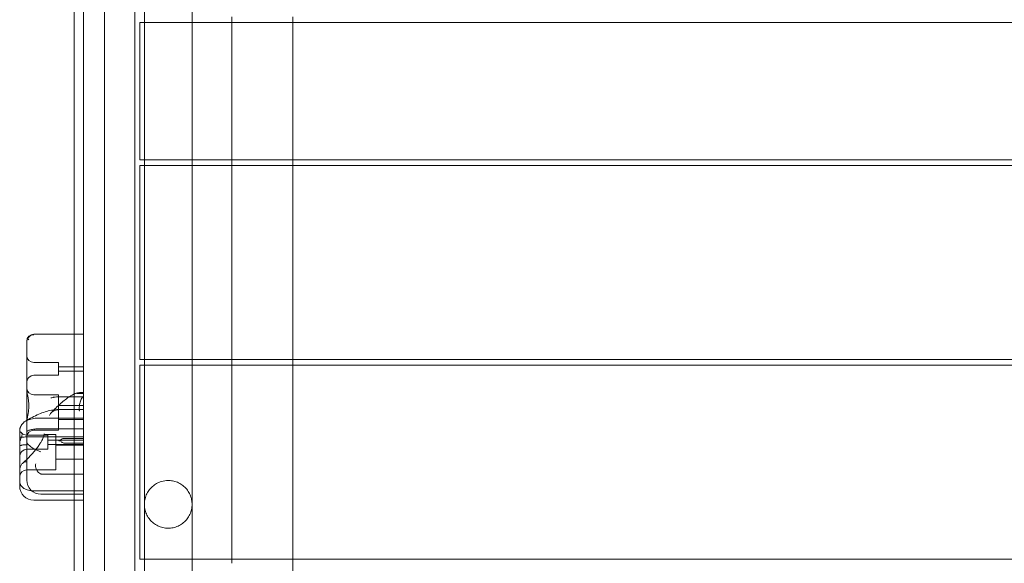
# Model space of a CAD drawing. Units: millimetres. Extents: x 410 to 8105, y 730 to 7725.
# Drawn here: x 1913 to 2609, y 4731 to 5115 of the extents above; entities that cross this region are included whole.
import ezdxf

# ---------------------------------------------------------------- set-up
doc = ezdxf.new("R2010")
doc.units = ezdxf.units.MM

# ---------------------------------------------------------------- blocks, each defined once
blk = doc.blocks.new('A$C68dcd089')
at = {"color": 0, "linetype": 'Continuous', "lineweight": 0}
for p, q in [((-8907.33, 7823.58), (-8907.33, 8713.58)), ((-8900.83, 8713.58), (-8900.83, 7823.58)), ((-8885.83, 7863.58), (-8885.83, 8673.58)), ((-8864.33, 7866.18), (-8864.33, 8670.98)), ((-8857.68, 8670.58), (-8857.68, 7866.58)), ((-8823.98, 8670.58), (-8823.98, 7866.58)), ((-8857.68, 8317.58), (-8860.83, 8317.58)), ((-8860.83, 8317.58), (-8860.83, 8220.58)), ((-8823.98, 8317.58), (-8857.68, 8317.58)), ((-7920.83, 8317.58), (-8823.98, 8317.58)), ((-8795.83, 8317.58), (-8795.83, 8321.58)), ((-8795.83, 8220.58), (-8795.83, 8317.58)), ((-8752.83, 8321.58), (-8752.83, 8317.58)), ((-8752.83, 8317.58), (-8752.83, 8220.58)), ((-8860.83, 8220.58), (-8857.68, 8220.58)), ((-8857.68, 8220.58), (-8823.98, 8220.58)), ((-8823.98, 8220.58), (-7920.83, 8220.58)), ((-8795.83, 8216.58), (-8795.83, 8220.58)), ((-8752.83, 8220.58), (-8752.83, 8216.58)), ((-8860.83, 8216.58), (-8857.68, 8216.58)), ((-8860.83, 8216.58), (-8860.83, 8079.58)), ((-8857.68, 8216.58), (-8823.98, 8216.58)), ((-8823.98, 8216.58), (-7920.83, 8216.58)), ((-8795.83, 8079.58), (-8795.83, 8216.58)), ((-8752.83, 8216.58), (-8752.83, 8079.58)), ((-8907.33, 8097.47), (-8935.83, 8097.47)), ((-8900.83, 8097.47), (-8907.33, 8097.47)), ((-8940.83, 8092.47), (-8940.83, 8078.81)), ((-8940.83, 8036.51), (-8940.83, 8078.81)), ((-8918.33, 8077.4), (-8935.83, 8077.4)), ((-8918.33, 8077.4), (-8918.33, 8071.2)), ((-8900.83, 8074.4), (-8918.33, 8074.4)), ((-8860.83, 8079.58), (-8857.68, 8079.58)), ((-8860.83, 8075.58), (-8857.68, 8075.58)), ((-8860.83, 8075.58), (-8860.83, 7938.58)), ((-8857.68, 8079.58), (-8823.98, 8079.58)), ((-8857.68, 8075.58), (-8823.98, 8075.58)), ((-8823.98, 8079.58), (-7920.83, 8079.58)), ((-8823.98, 8075.58), (-7920.83, 8075.58)), ((-8795.83, 8075.58), (-8795.83, 8079.58)), ((-8795.83, 7938.58), (-8795.83, 8075.58)), ((-8752.83, 8079.58), (-8752.83, 8075.58)), ((-8752.83, 8075.58), (-8752.83, 7938.58)), ((-8918.33, 8068.4), (-8935.83, 8068.4)), ((-8900.83, 8071.4), (-8918.33, 8071.4)), ((-8918.33, 8071.2), (-8918.33, 8068.4)), ((-8918.33, 8054.63), (-8935.83, 8054.63)), ((-8918.33, 8054.63), (-8918.33, 8037.38)), ((-8900.83, 8053.2), (-8916.58, 8053.2)), ((-8900.83, 8055.58), (-8904.91, 8055.58)), ((-8902.17, 8056.2), (-8900.83, 8056.2)), ((-8900.83, 8047.13), (-8918.33, 8047.13)), ((-8918.84, 8044.15), (-8900.83, 8044.15)), ((-8900.83, 8044.12), (-8916.5, 8044.12)), ((-8940.83, 8028.23), (-8940.83, 8036.51)), ((-8900.83, 8038.14), (-8933.81, 8038.14)), ((-8918.33, 8037.38), (-8918.33, 8029.63)), ((-8900.83, 8037.13), (-8918.33, 8037.13)), ((-8945.83, 8029.35), (-8945.83, 8029.63)), ((-8945.83, 8028.77), (-8945.83, 8029.35)), ((-8940.83, 8028.23), (-8940.83, 8010.96)), ((-8940.83, 8026.11), (-8925.83, 8026.11)), ((-8918.33, 8029.63), (-8935.83, 8029.63)), ((-8900.83, 8024.96), (-8935.83, 8024.96)), ((-8900.83, 8030.62), (-8930.83, 8030.62)), ((-8928.12, 8026.62), (-8920.33, 8026.62)), ((-8925.83, 8022.46), (-8925.83, 8026.11)), ((-8920.33, 8026.62), (-8920.33, 8001.62)), ((-8945.83, 8019.27), (-8945.83, 8020.72)), ((-8945.83, 8001.27), (-8945.83, 8019.27)), ((-8925.83, 8022.61), (-8900.83, 8022.61)), ((-8925.83, 8016.11), (-8925.83, 8022.46)), ((-8925.83, 8019.61), (-8900.83, 8019.61)), ((-8920.33, 8019.12), (-8900.83, 8019.12)), ((-8907.33, 8023.83), (-8914.05, 8023.83)), ((-8907.33, 8020.37), (-8913.39, 8020.37)), ((-8900.83, 8023.83), (-8907.33, 8023.83)), ((-8900.83, 8020.37), (-8907.33, 8020.37)), ((-8940.83, 8016.11), (-8925.83, 8016.11)), ((-8940.83, 8010.96), (-8940.83, 7994.39)), ((-8920.33, 8009.12), (-8900.83, 8009.12)), ((-8945.83, 7998.8), (-8945.83, 8001.27)), ((-8945.83, 7993.32), (-8945.83, 7998.8)), ((-8940.83, 8001.62), (-8920.33, 8001.62)), ((-8907.33, 7998.63), (-8930.26, 7998.63)), ((-8900.83, 7998.63), (-8907.33, 7998.63)), ((-8945.83, 7993.32), (-8945.83, 7990.1)), ((-8907.33, 7986.67), (-8935.83, 7986.67)), ((-8900.83, 7984.39), (-8930.83, 7984.39)), ((-8900.83, 7986.67), (-8907.33, 7986.67)), ((-8935.83, 7980.1), (-8907.33, 7980.1)), ((-8907.33, 7980.1), (-8900.83, 7980.1)), ((-8860.83, 7938.58), (-8857.68, 7938.58)), ((-8857.68, 7938.58), (-8823.98, 7938.58)), ((-8823.98, 7938.58), (-7920.83, 7938.58)), ((-8795.83, 7935.58), (-8795.83, 7938.58)), ((-8752.83, 7938.58), (-8752.83, 7935.58)), ((-8752.83, 7935.58), (-8752.83, 7798.58))]:
    blk.add_line(p, q, dxfattribs=at)
for centre, radius, start, end in [((-8935.83, 8092.47), 5, 90, 180), ((-8935.83, 8082.4), 5, 180, 270), ((-8935.83, 8063.4), 5, 90, 180), ((-8935.83, 8059.63), 5, 180, 270), ((-8940.83, 8031.11), 5, 221.57829, 270), ((-8935.83, 8024.63), 5, 90, 180), ((-8940.83, 8011.11), 5, 90, 180), ((-8940.83, 7996.62), 5, 90, 180), ((-8935.83, 7990.1), 10, 180, 270), ((-8930.83, 7994.39), 10, 180, 270)]:
    blk.add_arc(centre, radius, start, end, dxfattribs=at)
for points, knots in [([(-8940.04, 8094.51), (-8940.07, 8094.47), (-8940.1, 8094.43), (-8940.37, 8094.04), (-8940.54, 8093.67), (-8940.77, 8092.92), (-8940.82, 8092.54), (-8940.83, 8092.15), (-8940.83, 8092.14), (-8940.83, 8092.13)], [-3.180945, -3.180945, -3.180945, -3.180945, -2.98268, -2.98268, -1.458178, -1.458178, 0, 0, 0.045574, 0.045574, 0.045574, 0.045574]), ([(-8935.83, 8097.07), (-8935.83, 8097.07), (-8935.83, 8097.07), (-8936.21, 8097.05), (-8936.58, 8096.99), (-8937.32, 8096.77), (-8937.68, 8096.63), (-8938.6, 8096.12), (-8939.12, 8095.7), (-8939.73, 8094.98), (-8939.9, 8094.75), (-8940.04, 8094.51)], [-0.006779, -0.006779, -0.006779, -0.006779, 0, 0, 1.203499, 1.203499, 2.414445, 2.414445, 4.446378, 4.446378, 5.289431, 5.289431, 5.289431, 5.289431]), ([(-8939.39, 8093.39), (-8939.39, 8093.39), (-8939.39, 8093.39), (-8939.63, 8093.78), (-8939.85, 8094.16), (-8940.04, 8094.51)], [-2.101105, -2.101105, -2.101105, -2.101105, -2.085366, -2.085366, -0.256416, -0.256416, -0.256416, -0.256416]), ([(-8940.83, 8058.98), (-8940.83, 8058.98), (-8940.83, 8058.97), (-8940.83, 8057.49), (-8940.53, 8055.84), (-8940.02, 8053.08), (-8939.84, 8052.13), (-8939.58, 8050.39), (-8939.48, 8049.61), (-8939.41, 8048.55), (-8939.4, 8048.29), (-8939.39, 8048.03)], [-28.112217, -28.112217, -28.112217, -28.112217, -28.100322, -28.100322, -21.537377, -21.537377, -18.270092, -18.270092, -15.75342, -15.75342, -14.955793, -14.955793, -14.955793, -14.955793]), ([(-8916.62, 8053.2), (-8916.97, 8053.21), (-8917.32, 8053.21), (-8918.4, 8053.19), (-8919.12, 8053.16), (-8920.52, 8053.03), (-8921.2, 8052.95), (-8922.04, 8052.8), (-8922.24, 8052.76), (-8922.92, 8052.62), (-8923.38, 8052.51), (-8923.8, 8052.38), (-8923.8, 8052.38), (-8923.81, 8052.38)], [0.042301, 0.042301, 0.042301, 0.042301, 1.093424, 1.093424, 3.306912, 3.306912, 5.526901, 5.526901, 6.249427, 6.249427, 8.047178, 8.047178, 8.055814, 8.055814, 8.055814, 8.055814]), ([(-8907.33, 8055.25), (-8908.33, 8054.75), (-8909.35, 8054.15), (-8911.44, 8052.78), (-8912.52, 8052.01), (-8914.72, 8050.3), (-8915.84, 8049.37), (-8918.08, 8047.37), (-8919.21, 8046.31), (-8921.45, 8044.1), (-8922.55, 8042.95), (-8923.63, 8041.77)], [-2.2812372, -2.2812372, -2.2812372, -2.2812372, -2.0864238, -2.0864238, -1.8891307, -1.8891307, -1.6918377, -1.6918377, -1.4945447, -1.4945447, -1.2972516, -1.2972516, -1.2972516, -1.2972516]), ([(-8906.72, 8055.49), (-8906.78, 8055.47), (-8906.83, 8055.46), (-8907.03, 8055.39), (-8907.16, 8055.33), (-8907.29, 8055.27)], [1.6357592, 1.6357592, 1.6357592, 1.6357592, 1.8479524, 1.8479524, 2.3794598, 2.3794598, 2.3794598, 2.3794598]), ([(-8906.72, 8055.49), (-8906.42, 8055.58), (-8906.12, 8055.66), (-8905.51, 8055.8), (-8905.21, 8055.87), (-8904.61, 8055.98), (-8904.31, 8056.03), (-8903.7, 8056.11), (-8903.4, 8056.14), (-8902.79, 8056.19), (-8902.48, 8056.2), (-8902.17, 8056.2)], [-0.6693035, -0.6693035, -0.6693035, -0.6693035, -0.6362089, -0.6362089, -0.6031143, -0.6031143, -0.5700197, -0.5700197, -0.5369251, -0.5369251, -0.5038304, -0.5038304, -0.5038304, -0.5038304]), ([(-8904.91, 8055.58), (-8905.01, 8055.58), (-8905.11, 8055.58), (-8905.27, 8055.59), (-8905.33, 8055.6), (-8905.38, 8055.6)], [0, 0, 0, 0, 0.2993654, 0.2993654, 0.5031364, 0.5031364, 0.5031364, 0.5031364]), ([(-8939.39, 8046.23), (-8939.39, 8046.15), (-8939.39, 8046.06), (-8939.43, 8045.31), (-8939.48, 8044.64), (-8939.74, 8042.3), (-8940.03, 8040.6), (-8940.59, 8036.8), (-8940.83, 8034.76), (-8940.83, 8032.78), (-8940.83, 8032.77), (-8940.83, 8032.77)], [-13.13311, -13.13311, -13.13311, -13.13311, -12.87425, -12.87425, -10.890897, -10.890897, -5.971664, -5.971664, 0, 0, 0.011981, 0.011981, 0.011981, 0.011981]), ([(-8939.39, 8046.23), (-8939.38, 8046.54), (-8939.37, 8046.84), (-8939.37, 8047.43), (-8939.38, 8047.73), (-8939.39, 8048.03)], [34.534329, 34.534329, 34.534329, 34.534329, 35.480393, 35.480393, 36.426457, 36.426457, 36.426457, 36.426457]), ([(-8901.93, 8052.27), (-8902.44, 8051.35), (-8902.83, 8050.35), (-8903.42, 8048.23), (-8903.63, 8047.09), (-8903.82, 8045.35), (-8903.86, 8044.81), (-8903.86, 8044.08), (-8903.84, 8043.85), (-8903.77, 8043.6), (-8903.74, 8043.53), (-8903.68, 8043.44), (-8903.65, 8043.41), (-8903.58, 8043.36), (-8903.54, 8043.34), (-8903.46, 8043.32), (-8903.41, 8043.32), (-8903.37, 8043.32)], [0.302177, 0.302177, 0.302177, 0.302177, 3.715505, 3.715505, 7.159686, 7.159686, 9.061544, 9.061544, 10.645641, 10.645641, 11.536914, 11.536914, 12.169866, 12.169866, 12.699762, 12.699762, 13.330079, 13.330079, 13.330079, 13.330079]), ([(-8941.7, 8035.99), (-8940.08, 8036.96), (-8938.5, 8037.85), (-8935.38, 8039.48), (-8933.85, 8040.22), (-8930.83, 8041.52), (-8929.34, 8042.09), (-8926.39, 8043.05), (-8924.91, 8043.43), (-8922.8, 8043.82), (-8922.17, 8043.92), (-8921.54, 8043.99)], [-0.9823345, -0.9823345, -0.9823345, -0.9823345, -0.8866337, -0.8866337, -0.7909329, -0.7909329, -0.6952321, -0.6952321, -0.5995312, -0.5995312, -0.5596265, -0.5596265, -0.5596265, -0.5596265]), ([(-8924.83, 8039.99), (-8924.83, 8040), (-8924.83, 8040), (-8924.51, 8040.65), (-8924.11, 8041.24), (-8923.63, 8041.77)], [6.957699, 6.957699, 6.957699, 6.957699, 6.971566, 6.971566, 9.491019, 9.491019, 9.491019, 9.491019]), ([(-8923.63, 8041.77), (-8923.45, 8041.97), (-8923.25, 8042.16), (-8922.39, 8042.91), (-8921.62, 8043.37), (-8919.93, 8043.96), (-8919.03, 8044.11), (-8918.08, 8044.12)], [0, 0, 0, 0, 0.973389, 0.973389, 4.040821, 4.040821, 6.957699, 6.957699, 6.957699, 6.957699]), ([(-8944.77, 8032.82), (-8944.78, 8032.8), (-8944.8, 8032.77), (-8944.96, 8032.47), (-8945.09, 8032.19), (-8945.27, 8031.78), (-8945.34, 8031.61), (-8945.47, 8031.28), (-8945.52, 8031.12), (-8945.63, 8030.8), (-8945.67, 8030.65), (-8945.74, 8030.36), (-8945.77, 8030.22), (-8945.81, 8029.99), (-8945.82, 8029.87), (-8945.83, 8029.71), (-8945.83, 8029.67), (-8945.83, 8029.63)], [74.360302, 74.360302, 74.360302, 74.360302, 74.449336, 74.449336, 75.49059, 75.49059, 76.1514, 76.1514, 76.81221, 76.81221, 77.47302, 77.47302, 78.133831, 78.133831, 78.746588, 78.746588, 78.998007, 78.998007, 78.998007, 78.998007]), ([(-8944.77, 8032.82), (-8944.25, 8033.83), (-8943.51, 8034.68), (-8942.29, 8035.61), (-8942, 8035.8), (-8941.7, 8035.99)], [0, 0, 0, 0, 3.905064, 3.905064, 5.050197, 5.050197, 5.050197, 5.050197]), ([(-8941.7, 8035.99), (-8941.07, 8036.37), (-8940.37, 8036.69), (-8939.06, 8037.17), (-8938.46, 8037.35), (-8937.18, 8037.67), (-8936.5, 8037.81), (-8935.83, 8037.94)], [5.050197, 5.050197, 5.050197, 5.050197, 7.464647, 7.464647, 9.363254, 9.363254, 11.451585, 11.451585, 11.451585, 11.451585]), ([(-8945.83, 8029.35), (-8945.83, 8029.31), (-8945.83, 8029.27), (-8945.81, 8029.14), (-8945.79, 8029.05), (-8945.74, 8028.89), (-8945.7, 8028.81), (-8945.57, 8028.61), (-8945.45, 8028.51), (-8945.22, 8028.32), (-8945.07, 8028.22), (-8944.79, 8028.01), (-8944.65, 8027.9), (-8944.42, 8027.62), (-8944.33, 8027.46), (-8944.2, 8027.08), (-8944.17, 8026.86), (-8944.17, 8026.61), (-8944.17, 8026.37), (-8944.2, 8026.09), (-8944.33, 8025.47), (-8944.42, 8025.13), (-8944.65, 8024.41), (-8944.79, 8024.03), (-8945.07, 8023.29), (-8945.22, 8022.92), (-8945.45, 8022.28), (-8945.57, 8021.96), (-8945.7, 8021.51), (-8945.74, 8021.36), (-8945.79, 8021.09), (-8945.81, 8020.97), (-8945.83, 8020.81), (-8945.83, 8020.77), (-8945.83, 8020.72)], [51.102005, 51.102005, 51.102005, 51.102005, 51.358338, 51.358338, 51.999223, 51.999223, 52.640108, 52.640108, 53.921878, 53.921878, 55.424755, 55.424755, 56.927633, 56.927633, 58.43051, 58.43051, 59.933387, 59.933387, 59.933387, 61.436264, 61.436264, 62.939142, 62.939142, 64.442019, 64.442019, 65.944896, 65.944896, 67.226666, 67.226666, 67.867552, 67.867552, 68.508437, 68.508437, 68.764769, 68.764769, 68.764769, 68.764769]), ([(-8945.68, 8024.54), (-8945.73, 8025.23), (-8945.76, 8025.91), (-8945.81, 8027.34), (-8945.83, 8028.08), (-8945.83, 8028.76), (-8945.83, 8028.77), (-8945.83, 8028.77)], [-4.59273, -4.59273, -4.59273, -4.59273, -2.494992, -2.494992, 0, 0, 0.009231, 0.009231, 0.009231, 0.009231]), ([(-8945.68, 8024.54), (-8945.66, 8024.54), (-8945.64, 8024.55), (-8945.47, 8024.58), (-8945.26, 8024.61), (-8944.45, 8024.69), (-8943.71, 8024.75), (-8941.86, 8024.85), (-8940.77, 8024.89), (-8938.39, 8024.95), (-8937.11, 8024.96), (-8935.83, 8024.96)], [15.985748, 15.985748, 15.985748, 15.985748, 16.363586, 16.363586, 18.521287, 18.521287, 22.450702, 22.450702, 26.333051, 26.333051, 30.19716, 30.19716, 30.19716, 30.19716]), ([(-8943.89, 8006.16), (-8943.03, 8006.88), (-8942.16, 8007.66), (-8940.37, 8009.36), (-8939.45, 8010.28), (-8937.67, 8012.17), (-8936.8, 8013.13), (-8935.2, 8015.03), (-8934.45, 8015.96), (-8933.12, 8017.71), (-8932.53, 8018.53), (-8931.51, 8020.04), (-8931.07, 8020.73), (-8930.33, 8021.97), (-8930.02, 8022.53), (-8929.28, 8023.99), (-8928.93, 8024.82), (-8928.56, 8026.01), (-8928.48, 8026.43), (-8928.45, 8026.89), (-8928.48, 8027), (-8928.48, 8027)], [-1.78051, -1.78051, -1.78051, -1.78051, -1.576825, -1.576825, -1.365659, -1.365659, -1.157153, -1.157153, -0.960476, -0.960476, -0.781391, -0.781391, -0.621677, -0.621677, -0.480336, -0.480336, -0.230083, -0.230083, -0.035457, -0.035457, 0.11369, 0.11369, 0.11369, 0.11369]), ([(-8940.83, 8028.23), (-8940.83, 8028.24), (-8940.83, 8028.24), (-8940.83, 8028.44), (-8940.74, 8028.64), (-8940.38, 8029.01), (-8940.12, 8029.19), (-8939.21, 8029.63), (-8938.43, 8029.87), (-8936.54, 8030.25), (-8935.49, 8030.39), (-8933.22, 8030.58), (-8932.03, 8030.62), (-8930.83, 8030.62)], [16.507453, 16.507453, 16.507453, 16.507453, 16.522961, 16.522961, 19.050508, 19.050508, 21.552321, 21.552321, 25.645769, 25.645769, 29.412064, 29.412064, 33.030415, 33.030415, 33.030415, 33.030415]), ([(-8928.48, 8027), (-8928.48, 8027), (-8928.48, 8027), (-8928.47, 8026.99), (-8928.42, 8026.87), (-8928.15, 8026.62), (-8927.97, 8026.62), (-8928.12, 8026.62)], [0.1136904, 0.1136904, 0.1136904, 0.1136904, 0.1188663, 0.1188663, 0.2724283, 0.2724283, 0.5038304, 0.5038304, 0.5038304, 0.5038304]), ([(-8945.83, 8013.02), (-8945.83, 8013.02), (-8945.83, 8013.03), (-8945.83, 8013.89), (-8945.81, 8014.86), (-8945.76, 8016.88), (-8945.74, 8017.92), (-8945.7, 8019.85), (-8945.69, 8020.72), (-8945.68, 8021.58)], [-0.010748, -0.010748, -0.010748, -0.010748, 0, 0, 3.450883, 3.450883, 6.699568, 6.699568, 9.3036, 9.3036, 9.3036, 9.3036]), ([(-8945.83, 8019.27), (-8945.83, 8019.15), (-8945.81, 8019.03), (-8945.74, 8018.9), (-8945.71, 8018.86), (-8945.65, 8018.8), (-8945.61, 8018.78), (-8945.52, 8018.74), (-8945.47, 8018.73), (-8945.35, 8018.72), (-8945.29, 8018.73), (-8945.08, 8018.76), (-8944.92, 8018.81), (-8944.71, 8018.89), (-8944.66, 8018.92), (-8944.61, 8018.94)], [46.999754, 46.999754, 46.999754, 46.999754, 47.76662, 47.76662, 48.150053, 48.150053, 48.533486, 48.533486, 48.965004, 48.965004, 49.396522, 49.396522, 50.259559, 50.259559, 50.534057, 50.534057, 50.534057, 50.534057]), ([(-8945.68, 8021.58), (-8945.67, 8022.14), (-8945.67, 8022.71), (-8945.67, 8023.7), (-8945.68, 8024.12), (-8945.68, 8024.54)], [9.3036, 9.3036, 9.3036, 9.3036, 11.026645, 11.026645, 12.365377, 12.365377, 12.365377, 12.365377]), ([(-8940.83, 8019.32), (-8940.83, 8019.32), (-8940.83, 8019.32), (-8941.37, 8019.27), (-8941.9, 8019.25), (-8942.87, 8019.22), (-8943.3, 8019.21), (-8944.04, 8019.13), (-8944.35, 8019.06), (-8944.61, 8018.94)], [-0.005124, -0.005124, -0.005124, -0.005124, 0, 0, 1.616366, 1.616366, 3.107483, 3.107483, 4.493906, 4.493906, 4.493906, 4.493906]), ([(-8940.83, 8021.39), (-8940.83, 8021.38), (-8940.83, 8021.38), (-8940.82, 8020.93), (-8940.64, 8020.48), (-8940.07, 8019.75), (-8939.81, 8019.47), (-8939.49, 8019.18)], [-58.605643, -58.605643, -58.605643, -58.605643, -58.556576, -58.556576, -54.147566, -54.147566, -51.538379, -51.538379, -51.538379, -51.538379]), ([(-8939.49, 8019.18), (-8938.88, 8018.54), (-8938.1, 8017.89), (-8936.28, 8016.68), (-8935.26, 8016.12), (-8933.1, 8015.14), (-8931.97, 8014.72), (-8930.83, 8014.38), (-8930.83, 8014.38), (-8930.83, 8014.38)], [0.206315, 0.206315, 0.206315, 0.206315, 3.921003, 3.921003, 7.545754, 7.545754, 11.125371, 11.125371, 11.13701, 11.13701, 11.13701, 11.13701]), ([(-8916.89, 8022.62), (-8917.32, 8022.4), (-8917.71, 8022.17), (-8918.08, 8021.92), (-8918.08, 8021.92), (-8918.08, 8021.92)], [1.257826, 1.257826, 1.257826, 1.257826, 2.958397, 2.958397, 2.96557, 2.96557, 2.96557, 2.96557]), ([(-8914.05, 8023.83), (-8914.48, 8023.83), (-8914.89, 8023.78), (-8915.63, 8023.57), (-8915.95, 8023.42), (-8916.49, 8023.06), (-8916.71, 8022.85), (-8916.89, 8022.62)], [0, 0, 0, 0, 1.270611, 1.270611, 2.423404, 2.423404, 3.542483, 3.542483, 3.542483, 3.542483]), ([(-8916.89, 8022.62), (-8916.89, 8022.5), (-8916.88, 8022.39), (-8916.8, 8021.98), (-8916.67, 8021.69), (-8916.26, 8021.21), (-8916.01, 8021.01), (-8915.4, 8020.69), (-8915.05, 8020.57), (-8914.26, 8020.4), (-8913.82, 8020.37), (-8913.39, 8020.37)], [1.274709, 1.274709, 1.274709, 1.274709, 1.67118, 1.67118, 2.690644, 2.690644, 3.573642, 3.573642, 4.498759, 4.498759, 5.520937, 5.520937, 5.520937, 5.520937]), ([(-8944.56, 8005.44), (-8944.96, 8004.86), (-8945.27, 8004.21), (-8945.71, 8002.81), (-8945.83, 8002.05), (-8945.83, 8001.28), (-8945.83, 8001.28), (-8945.83, 8001.27)], [0.101454, 0.101454, 0.101454, 0.101454, 2.240839, 2.240839, 4.543945, 4.543945, 4.556795, 4.556795, 4.556795, 4.556795]), ([(-8943.89, 8006.16), (-8943.82, 8006.22), (-8943.75, 8006.27), (-8943.3, 8006.61), (-8942.87, 8006.82), (-8941.9, 8007.14), (-8941.37, 8007.23), (-8940.83, 8007.28), (-8940.83, 8007.28), (-8940.83, 8007.28)], [1.104371, 1.104371, 1.104371, 1.104371, 1.37727, 1.37727, 2.858544, 2.858544, 4.46424, 4.46424, 4.469329, 4.469329, 4.469329, 4.469329]), ([(-8931.13, 7998.8), (-8931.63, 7999.05), (-8932.13, 7999.4), (-8933.03, 8000.28), (-8933.43, 8000.79), (-8934.09, 8001.91), (-8934.34, 8002.5), (-8934.64, 8003.62), (-8934.71, 8004.13), (-8934.7, 8005.09), (-8934.62, 8005.53), (-8934.47, 8005.93), (-8934.47, 8005.93), (-8934.47, 8005.93)], [0, 0, 0, 0, 1.947477, 1.947477, 3.891884, 3.891884, 5.842712, 5.842712, 7.534281, 7.534281, 9.221315, 9.221315, 9.230609, 9.230609, 9.230609, 9.230609]), ([(-8931.13, 7998.8), (-8931.07, 7998.77), (-8931, 7998.74), (-8930.84, 7998.69), (-8930.73, 7998.67), (-8930.5, 7998.63), (-8930.38, 7998.63), (-8930.26, 7998.63)], [13.480719, 13.480719, 13.480719, 13.480719, 13.870788, 13.870788, 14.419754, 14.419754, 15.031596, 15.031596, 15.031596, 15.031596]), ([(-8945.83, 7993.32), (-8945.83, 7993.32), (-8945.83, 7993.32), (-8945.83, 7992.85), (-8945.76, 7992.39), (-8945.48, 7991.5), (-8945.28, 7991.06), (-8944.5, 7989.85), (-8943.75, 7989.14), (-8941.9, 7987.94), (-8940.81, 7987.47), (-8938.41, 7986.83), (-8937.12, 7986.67), (-8935.83, 7986.67)], [-0.019605, -0.019605, -0.019605, -0.019605, 0, 0, 2.037378, 2.037378, 4.078635, 4.078635, 7.992543, 7.992543, 11.889173, 11.889173, 15.776597, 15.776597, 15.776597, 15.776597]), ([(-8857.68, 7977.23), (-8857.68, 7978.27), (-8857.58, 7979.32), (-8857.16, 7981.54), (-8856.8, 7982.73), (-8855.84, 7984.98), (-8855.23, 7986.06), (-8853.8, 7988.05), (-8852.98, 7988.97), (-8851.15, 7990.6), (-8850.14, 7991.32), (-8848.01, 7992.52), (-8846.88, 7993), (-8844.13, 7993.83), (-8842.47, 7994.08), (-8840.71, 7994.08), (-8840.58, 7994.08), (-8840.09, 7994.07), (-8839.73, 7994.05), (-8838.26, 7993.92), (-8837.16, 7993.71), (-8834.93, 7993.06), (-8833.78, 7992.59), (-8831.64, 7991.41), (-8830.62, 7990.69), (-8828.78, 7989.08), (-8827.95, 7988.16), (-8826.5, 7986.18), (-8825.88, 7985.11), (-8824.9, 7982.87), (-8824.53, 7981.68), (-8824.08, 7979.41), (-8823.98, 7978.31), (-8823.98, 7977.23)], [0, 0, 0, 0, 3.121458, 3.121458, 6.794791, 6.794791, 10.468124, 10.468124, 14.141456, 14.141456, 17.814887, 17.814887, 21.476186, 21.476186, 26.409155, 26.409155, 26.775783, 26.775783, 27.876188, 27.876188, 31.191727, 31.191727, 34.867826, 34.867826, 38.541137, 38.541137, 42.21447, 42.21447, 45.887803, 45.887803, 49.561136, 49.561136, 52.829769, 52.829769, 52.829769, 52.829769]), ([(-8857.68, 7977.23), (-8857.68, 7976.76), (-8857.66, 7976.28), (-8857.51, 7974.59), (-8857.27, 7973.37), (-8856.54, 7971.02), (-8856.04, 7969.89), (-8854.82, 7967.77), (-8854.09, 7966.77), (-8852.44, 7964.96), (-8851.51, 7964.14), (-8849.5, 7962.73), (-8848.42, 7962.14), (-8846.16, 7961.2), (-8844.97, 7960.85), (-8842.56, 7960.42), (-8841.32, 7960.34), (-8838.87, 7960.45), (-8837.65, 7960.64), (-8835.28, 7961.27), (-8834.13, 7961.72), (-8831.96, 7962.85), (-8830.93, 7963.54), (-8829.05, 7965.12), (-8828.2, 7966.01), (-8826.71, 7967.96), (-8826.06, 7969.02), (-8825.03, 7971.24), (-8824.64, 7972.41), (-8824.24, 7974.2), (-8824.14, 7974.8), (-8824.01, 7976), (-8823.98, 7976.62), (-8823.98, 7977.23)], [0, 0, 0, 0, 1.41902, 1.41902, 5.107235, 5.107235, 8.780446, 8.780446, 12.45378, 12.45378, 16.127113, 16.127113, 19.800446, 19.800446, 23.473779, 23.473779, 27.147112, 27.147112, 30.820445, 30.820445, 34.493778, 34.493778, 38.167111, 38.167111, 41.840444, 41.840444, 45.513777, 45.513777, 49.18711, 49.18711, 51.002042, 51.002042, 52.838469, 52.838469, 52.838469, 52.838469])]:
    blk.add_open_spline(points, degree=3, knots=knots, dxfattribs=at)
for points in [[(-8916.58, 8053.2), (-8916.59, 8053.2), (-8916.61, 8053.2), (-8916.62, 8053.2)], [(-8907.29, 8055.27), (-8907.3, 8055.26), (-8907.31, 8055.26), (-8907.33, 8055.25)], [(-8900.83, 8053.46), (-8901.25, 8053.15), (-8901.62, 8052.74), (-8901.93, 8052.27)], [(-8921.54, 8043.99), (-8920.65, 8044.09), (-8919.76, 8044.15), (-8918.84, 8044.15)], [(-8918.08, 8044.12), (-8917.59, 8044.12), (-8917.06, 8044.12), (-8916.5, 8044.12)], [(-8935.83, 8037.94), (-8935.17, 8038.06), (-8934.48, 8038.14), (-8933.81, 8038.14)], [(-8944.56, 8005.44), (-8944.36, 8005.71), (-8944.14, 8005.95), (-8943.89, 8006.16)]]:
    blk.add_open_spline(points, degree=3, dxfattribs=at)

msp = doc.modelspace()

# ---------------------------------------------------------------- block references
msp.add_blockref('A$C68dcd089', (10858.85, -3204.27))

doc.saveas('drawing.dxf')
